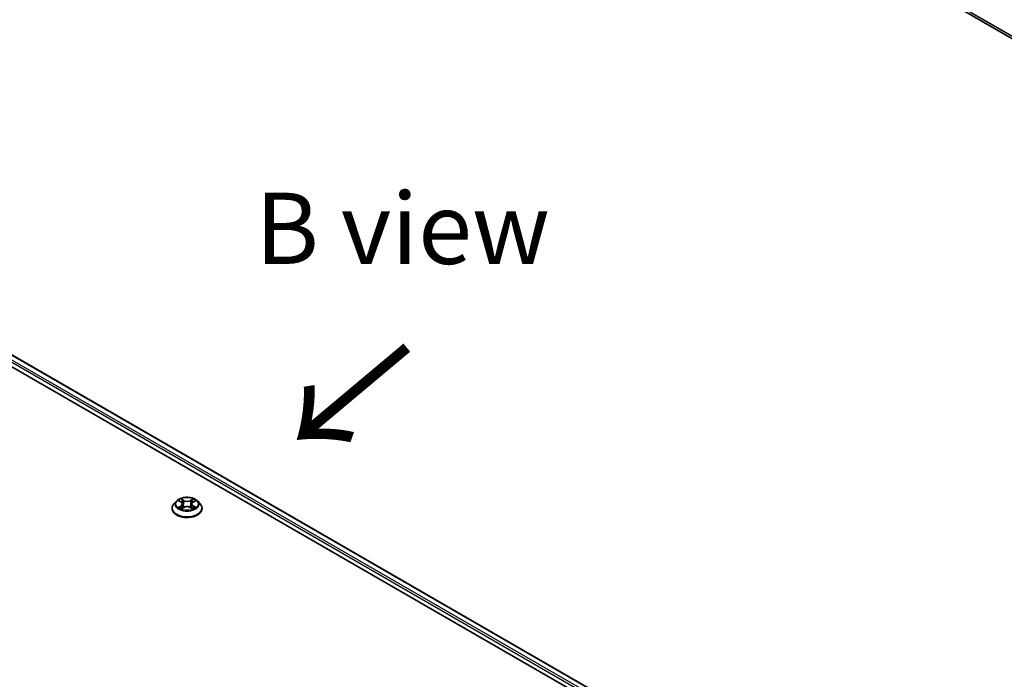
# Model space of a CAD drawing. Units: millimetres. Extents: x 10 to 8140, y 5 to 1832.
# Drawn here: x 66 to 89, y 131 to 146 of the extents above; entities that cross this region are included whole.
import ezdxf

# ---------------------------------------------------------------- set-up
doc = ezdxf.new("R2010")
doc.units = ezdxf.units.MM
doc.header["$LTSCALE"] = 0.666667
for name, color, linetype, lineweight in [('Symbol (ISO)', 7, 'Continuous', 18), ('Visible (ISO)', 7, 'Continuous', 35), ('Visible Narrow (ISO)', 7, 'Continuous', 25)]:
    doc.layers.add(name, color=color, linetype=linetype, lineweight=lineweight)
doc.styles.add('Note Text (TK)', font='MS PGothic.ttf')

msp = doc.modelspace()

# ---------------------------------------------------------------- linework, layer by layer
at = {"layer": 'Visible (ISO)'}
for p, q in [((111.94452, 132.72232), (79.61068, 151.39027)), ((53.91102, 145.03668), (87.33789, 125.73767)), ((87.06014, 126.17353), (54.49999, 144.97214)), ((69.54449, 135.0912), (69.48436, 135.02412)), ((69.60338, 135.09857), (69.65499, 135.06771)), ((69.68677, 135.02533), (69.6967, 134.93278)), ((69.89937, 135.02533), (69.88943, 134.93278)), ((69.93114, 135.06771), (69.98276, 135.09857)), ((69.98275, 135.09858), (69.98277, 135.09859)), ((70.04165, 135.0912), (70.10178, 135.02412)), ((69.44155, 134.91707), (69.44155, 134.9211)), ((69.66445, 134.9148), (69.71819, 134.94476)), ((69.86794, 134.94476), (69.92169, 134.9148)), ((70.14458, 134.91707), (70.14458, 134.9211))]:
    msp.add_line(p, q, dxfattribs=at)
for points, knots in [([(69.48436, 135.02412), (69.47894, 135.01808), (69.47398, 135.01183), (69.46501, 134.99895), (69.46101, 134.99232), (69.45408, 134.97872), (69.45114, 134.97176), (69.44639, 134.95758), (69.44458, 134.95037), (69.44216, 134.9358), (69.44155, 134.92845), (69.44155, 134.9211)], [3.449424205, 3.449424205, 3.449424205, 3.449424205, 3.544937527, 3.544937527, 3.64045085, 3.64045085, 3.735964172, 3.735964172, 3.831477495, 3.831477495, 3.926990817, 3.926990817, 3.926990817, 3.926990817]), ([(70.04165, 135.0912), (70.02677, 135.10779), (70.00789, 135.12235), (69.96332, 135.14742), (69.93735, 135.15773), (69.88163, 135.17279), (69.85189, 135.17755), (69.7916, 135.1812), (69.76107, 135.18013), (69.70199, 135.17227), (69.67346, 135.16547), (69.62102, 135.14656), (69.59713, 135.13442), (69.56468, 135.11117), (69.5538, 135.10159), (69.54449, 135.0912)], [1.26296478, 1.26296478, 1.26296478, 1.26296478, 1.5839777, 1.5839777, 1.9184063, 1.9184063, 2.25148375, 2.25148375, 2.58279719, 2.58279719, 2.9145331, 2.9145331, 3.24851107, 3.24851107, 3.4494242, 3.4494242, 3.4494242, 3.4494242]), ([(69.61525, 135.09147), (69.60803, 135.09968), (69.59701, 135.10435), (69.58647, 135.10666), (69.58635, 135.10668), (69.58624, 135.10671)], [0.0019022161, 0.0019022161, 0.0019022161, 0.0019022161, 0.0320559737, 0.0320559737, 0.0323943032, 0.0323943032, 0.0323943032, 0.0323943032]), ([(69.58624, 135.10671), (69.58634, 135.10667), (69.58645, 135.10662), (69.58753, 135.10621), (69.5885, 135.10583), (69.58948, 135.10543)], [-0.03239430317, -0.03239430317, -0.03239430317, -0.03239430317, -0.03205597372, -0.03205597372, -0.02897275834, -0.02897275834, -0.02897275834, -0.02897275834]), ([(69.65352, 135.14504), (69.65347, 135.14508), (69.65342, 135.14512), (69.6533, 135.14522), (69.65324, 135.14529), (69.65317, 135.14535)], [-0.000230599076, -0.000230599076, -0.000230599076, -0.000230599076, 0, 0, 0.000338329447, 0.000338329447, 0.000338329447, 0.000338329447]), ([(69.65317, 135.14535), (69.65321, 135.14528), (69.65325, 135.14521), (69.65333, 135.1451), (69.65336, 135.14505), (69.65339, 135.145)], [-0.000338329447, -0.000338329447, -0.000338329447, -0.000338329447, 0, 0, 0.000241517914, 0.000241517914, 0.000241517914, 0.000241517914]), ([(69.68677, 135.02533), (69.68641, 135.02863), (69.68566, 135.03189), (69.68338, 135.03826), (69.68187, 135.04137), (69.67815, 135.04735), (69.67596, 135.05023), (69.67094, 135.05571), (69.66813, 135.05832), (69.66195, 135.06324), (69.65859, 135.06556), (69.65499, 135.06771)], [0.847301519, 0.847301519, 0.847301519, 0.847301519, 0.988509822, 0.988509822, 1.129718125, 1.129718125, 1.270926428, 1.270926428, 1.412134731, 1.412134731, 1.553343034, 1.553343034, 1.553343034, 1.553343034]), ([(69.93114, 135.06771), (69.92754, 135.06556), (69.92418, 135.06324), (69.91801, 135.05832), (69.91519, 135.05571), (69.91018, 135.05023), (69.90798, 135.04735), (69.90427, 135.04137), (69.90275, 135.03826), (69.90048, 135.03189), (69.89972, 135.02863), (69.89937, 135.02533)], [3.159045946, 3.159045946, 3.159045946, 3.159045946, 3.300254249, 3.300254249, 3.441462552, 3.441462552, 3.582670855, 3.582670855, 3.723879158, 3.723879158, 3.865087461, 3.865087461, 3.865087461, 3.865087461]), ([(69.91805, 135.11962), (69.92485, 135.12902), (69.92872, 135.13871), (69.93288, 135.14521), (69.93293, 135.14528), (69.93297, 135.14535)], [0, 0, 0, 0, 0.0320559737, 0.0320559737, 0.0323943032, 0.0323943032, 0.0323943032, 0.0323943032]), ([(69.93297, 135.14535), (69.9329, 135.14529), (69.93283, 135.14522), (69.93212, 135.1446), (69.93149, 135.14402), (69.93085, 135.14342)], [-0.03239430317, -0.03239430317, -0.03239430317, -0.03239430317, -0.03205597372, -0.03205597372, -0.02897275834, -0.02897275834, -0.02897275834, -0.02897275834]), ([(69.9999, 135.10671), (69.99978, 135.10668), (69.99967, 135.10666), (69.99947, 135.10661), (69.99938, 135.10659), (69.9993, 135.10657)], [-0.000338329447, -0.000338329447, -0.000338329447, -0.000338329447, 0, 0, 0.000241517914, 0.000241517914, 0.000241517914, 0.000241517914]), ([(69.99936, 135.1065), (69.99943, 135.10653), (69.99951, 135.10656), (69.99969, 135.10662), (69.99979, 135.10667), (69.9999, 135.10671)], [-0.000230599076, -0.000230599076, -0.000230599076, -0.000230599076, 0, 0, 0.000338329447, 0.000338329447, 0.000338329447, 0.000338329447]), ([(70.14458, 134.9211), (70.14458, 134.92845), (70.14397, 134.9358), (70.14156, 134.95037), (70.13975, 134.95758), (70.135, 134.97176), (70.13206, 134.97872), (70.12512, 134.99232), (70.12113, 134.99895), (70.11216, 135.01183), (70.10719, 135.01808), (70.10178, 135.02412)], [0.785398163, 0.785398163, 0.785398163, 0.785398163, 0.880911486, 0.880911486, 0.976424808, 0.976424808, 1.071938131, 1.071938131, 1.167451453, 1.167451453, 1.262964775, 1.262964775, 1.262964775, 1.262964775]), ([(69.44155, 134.91707), (69.44155, 134.89539), (69.44726, 134.87377), (69.46943, 134.83236), (69.48627, 134.81265), (69.52975, 134.7769), (69.55675, 134.76101), (69.61783, 134.73507), (69.65193, 134.72505), (69.72364, 134.71186), (69.76122, 134.70867), (69.83616, 134.70938), (69.8735, 134.71326), (69.94433, 134.72775), (69.97779, 134.73837), (70.03755, 134.76545), (70.06381, 134.78192), (70.1062, 134.81931), (70.12239, 134.84023), (70.14044, 134.88013), (70.14458, 134.89858), (70.14458, 134.91707)], [3.92699082, 3.92699082, 3.92699082, 3.92699082, 4.2267014, 4.2267014, 4.53911238, 4.53911238, 4.86360542, 4.86360542, 5.18933336, 5.18933336, 5.51408383, 5.51408383, 5.83843868, 5.83843868, 6.16327278, 6.16327278, 6.48907018, 6.48907018, 6.81298523, 6.81298523, 7.06858347, 7.06858347, 7.06858347, 7.06858347]), ([(69.58677, 134.94536), (69.5867, 134.94533), (69.58663, 134.94531), (69.58645, 134.94524), (69.58634, 134.9452), (69.58624, 134.94516)], [-0.000230599076, -0.000230599076, -0.000230599076, -0.000230599076, 0, 0, 0.000338329447, 0.000338329447, 0.000338329447, 0.000338329447]), ([(69.58624, 134.94516), (69.58635, 134.94518), (69.58647, 134.94521), (69.58667, 134.94525), (69.58675, 134.94527), (69.58684, 134.94529)], [-0.000338329447, -0.000338329447, -0.000338329447, -0.000338329447, 0, 0, 0.000241517914, 0.000241517914, 0.000241517914, 0.000241517914]), ([(69.6268, 134.94075), (69.62899, 134.93893), (69.63136, 134.9371), (69.63646, 134.93345), (69.63918, 134.93163), (69.64496, 134.92803), (69.64802, 134.92626), (69.65445, 134.92278), (69.65783, 134.92108), (69.6634, 134.91846), (69.66551, 134.91752), (69.66766, 134.91659)], [4.534916607, 4.534916607, 4.534916607, 4.534916607, 4.605062038, 4.605062038, 4.675207469, 4.675207469, 4.7453529, 4.7453529, 4.815498331, 4.815498331, 4.856375894, 4.856375894, 4.856375894, 4.856375894]), ([(69.66659, 134.91599), (69.6607, 134.91636), (69.6571, 134.91259), (69.65325, 134.90665), (69.65321, 134.90659), (69.65317, 134.90652)], [0.0024310368, 0.0024310368, 0.0024310368, 0.0024310368, 0.0320559737, 0.0320559737, 0.0323943032, 0.0323943032, 0.0323943032, 0.0323943032]), ([(69.65317, 134.90652), (69.65324, 134.90658), (69.6533, 134.90664), (69.65401, 134.90726), (69.65465, 134.90781), (69.65529, 134.90834)], [-0.03239430317, -0.03239430317, -0.03239430317, -0.03239430317, -0.03205597372, -0.03205597372, -0.02897275834, -0.02897275834, -0.02897275834, -0.02897275834]), ([(69.86794, 134.94476), (69.85986, 134.94927), (69.85067, 134.953), (69.83088, 134.95867), (69.82029, 134.96061), (69.79861, 134.96255), (69.78753, 134.96255), (69.76585, 134.96061), (69.75525, 134.95867), (69.73547, 134.953), (69.72628, 134.94927), (69.71819, 134.94476)], [1.58824962, 1.58824962, 1.58824962, 1.58824962, 1.89542757, 1.89542757, 2.20260552, 2.20260552, 2.50978346, 2.50978346, 2.81696141, 2.81696141, 3.12413936, 3.12413936, 3.12413936, 3.12413936]), ([(69.91848, 134.91659), (69.92063, 134.91752), (69.92273, 134.91846), (69.92831, 134.92108), (69.93169, 134.92278), (69.93812, 134.92626), (69.94118, 134.92803), (69.94696, 134.93163), (69.94968, 134.93345), (69.95477, 134.9371), (69.95714, 134.93893), (69.95933, 134.94075)], [6.139198394, 6.139198394, 6.139198394, 6.139198394, 6.180075957, 6.180075957, 6.250221388, 6.250221388, 6.320366819, 6.320366819, 6.390512249, 6.390512249, 6.46065768, 6.46065768, 6.46065768, 6.46065768]), ([(69.93262, 134.90683), (69.93267, 134.90679), (69.93271, 134.90674), (69.93283, 134.90664), (69.9329, 134.90658), (69.93297, 134.90652)], [-0.000230599076, -0.000230599076, -0.000230599076, -0.000230599076, 0, 0, 0.000338329447, 0.000338329447, 0.000338329447, 0.000338329447]), ([(69.93297, 134.90652), (69.93293, 134.90659), (69.93288, 134.90665), (69.93281, 134.90677), (69.93278, 134.90682), (69.93275, 134.90686)], [-0.000338329447, -0.000338329447, -0.000338329447, -0.000338329447, 0, 0, 0.000241517914, 0.000241517914, 0.000241517914, 0.000241517914]), ([(69.96957, 134.94556), (69.97671, 134.94691), (69.98847, 134.94757), (69.99967, 134.94521), (69.99978, 134.94518), (69.9999, 134.94516)], [0, 0, 0, 0, 0.0320559737, 0.0320559737, 0.0323943032, 0.0323943032, 0.0323943032, 0.0323943032]), ([(69.9999, 134.94516), (69.99979, 134.9452), (69.99969, 134.94524), (69.99861, 134.94565), (69.99763, 134.946), (69.99665, 134.94633)], [-0.03239430317, -0.03239430317, -0.03239430317, -0.03239430317, -0.03205597372, -0.03205597372, -0.02897275834, -0.02897275834, -0.02897275834, -0.02897275834])]:
    msp.add_open_spline(points, degree=3, knots=knots, dxfattribs=at)
for points in [[(69.58948, 135.10543), (69.5942, 135.1035), (69.59894, 135.10123), (69.60339, 135.09858)], [(69.93085, 135.14342), (69.92485, 135.13783), (69.91876, 135.13091), (69.91192, 135.12425)], [(69.65529, 134.90834), (69.65828, 134.91085), (69.66131, 134.91305), (69.66444, 134.91481)], [(69.99665, 134.94633), (69.98747, 134.9495), (69.97817, 134.95147), (69.97118, 134.9528)]]:
    msp.add_open_spline(points, degree=3, dxfattribs=at)
at = {"layer": 'Visible Narrow (ISO)'}
for p, q in [((111.94452, 132.78094), (79.40255, 151.56906)), ((111.94452, 132.76882), (79.40851, 151.55349)), ((111.94452, 132.72249), (79.60911, 151.39135)), ((86.96016, 126.1141), (54.391, 144.91791)), ((87.04949, 126.16738), (54.48181, 144.97034)), ((86.93505, 126.06921), (54.36528, 144.87338)), ((69.58624, 135.10671), (69.65188, 135.06746)), ((69.65188, 134.98441), (69.58624, 134.94516)), ((69.61496, 134.9528), (69.65623, 134.97747)), ((69.72114, 135.10745), (69.65317, 135.14535)), ((69.65623, 134.97747), (69.66048, 134.91983)), ((69.67422, 135.12425), (69.71695, 135.10042)), ((69.71083, 135.01459), (69.68913, 135.09291)), ((69.71695, 135.10042), (69.71083, 135.01459)), ((69.93297, 135.14535), (69.86499, 135.10745)), ((69.86919, 135.10042), (69.91192, 135.12425)), ((69.86919, 135.10042), (69.8753, 135.01459)), ((69.89701, 135.09291), (69.8753, 135.01459)), ((69.92991, 134.97747), (69.92565, 134.91983)), ((69.92991, 134.97747), (69.97118, 134.9528)), ((69.93425, 135.06746), (69.9999, 135.10671)), ((69.9999, 134.94516), (69.93425, 134.98441)), ((69.63684, 134.93323), (69.63251, 134.9402)), ((69.65317, 134.90652), (69.72114, 134.94442)), ((69.66086, 134.91482), (69.66086, 134.9148)), ((69.66101, 134.91269), (69.66101, 134.91269)), ((69.86499, 134.94442), (69.93297, 134.90652)), ((69.92512, 134.91269), (69.92512, 134.91269)), ((69.92528, 134.91482), (69.92528, 134.9148)), ((69.95362, 134.9402), (69.94929, 134.93323))]:
    msp.add_line(p, q, dxfattribs=at)
for centre, major_axis, ratio, start_param, end_param in [((69.79307, 134.93188), (-0.3476, 0), 0.57735027, 5.8056187, 9.90234457), ((69.79307, 135.01693), (-0.2799, 0), 0.57735027, 5.8056187, 9.90234457), ((69.79307, 135.02593), (-0.2497, 0), 0.57735027, 5.30710262, 5.68847167), ((69.79307, 134.99844), (0.19542, 0), 0.57735027, 2.17629431, 2.42062218), ((69.65188, 135.06251), (0.00311, 0.0052), 0.58733849, 0, 0.79427846), ((69.5774, 135.02593), (0.10354, 0), 0.57735027, 5.51524044, 7.05113018), ((69.65188, 134.97946), (0.00311, -0.0052), 0.58733849, 0.86378433, 2.3473142), ((69.5774, 135.02142), (0.10957, 0), 0.57735027, 5.51524044, 6.34508866), ((69.67002, 135.12217), (-0.00495, -0.0035), 0.18497367, 1.04331702, 2.43849919), ((69.65404, 135.09696), (0.02566, -0.05128), 0.54762693, 1.22702055, 1.84227642), ((69.68493, 135.09083), (-0.00584, -0.00162), 0.22291783, 3.85158054, 5.20700366), ((69.70664, 135.01251), (-0.00584, -0.00162), 0.22288452, 3.85157383, 5.20261978), ((69.72114, 135.1025), (-0.00295, -0.00529), 0.56718618, 3.91841516, 5.40194502), ((69.79307, 135.14593), (0.10957, 0), 0.57735027, 3.94444411, 5.48033385), ((69.79307, 135.15045), (-0.10354, 0), 0.57735027, 0.80285146, 2.3387412), ((69.86499, 135.1025), (0.00295, -0.00529), 0.56718618, 0.88124028, 2.36477015), ((69.8795, 135.01251), (-0.00584, 0.00162), 0.22288452, 4.22215818, 5.57320413), ((70.00873, 135.02593), (-0.10354, 0), 0.57735027, 5.51524044, 7.05113018), ((69.93209, 135.09696), (-0.02566, -0.05128), 0.54762693, 4.44090888, 5.05616476), ((69.9012, 135.09083), (-0.00584, 0.00162), 0.22291783, 4.2177743, 5.57319742), ((70.00873, 135.02142), (-0.10957, 0), 0.57735027, 6.22128195, 7.05113018), ((69.79307, 134.99844), (0.19542, 0), 0.57735027, 0.72097047, 0.96529834), ((69.91612, 135.12217), (-0.00495, 0.0035), 0.18497367, 0.70309346, 2.09827563), ((69.93425, 134.97946), (-0.00311, -0.0052), 0.58733849, 3.93587111, 5.41940097), ((69.93425, 135.06251), (-0.00311, 0.0052), 0.58733849, 5.48890685, 6.28318531), ((69.79307, 135.02593), (-0.2497, 0), 0.57735027, 3.7363063, 4.11767534), ((69.79307, 134.9211), (-0.35152, 0), 0.57735027, 0, 3.14159265), ((69.79307, 134.91707), (0.35152, 0), 0.57735027, 3.14159265, 6.28318531), ((69.79307, 135.02593), (0.2497, 0), 0.57735027, 3.7363063, 4.11767534), ((69.6193, 134.95081), (-0.00117, -0.00595), 0.77975364, 4.52690487, 5.92208704), ((69.60076, 134.90567), (-0.01912, -0.04563), 0.71221962, 2.67200967, 3.28726555), ((69.63686, 134.93821), (-0.00515, -0.00319), 0.72973605, 5.16344533, 5.77548257), ((69.72114, 134.93947), (-0.00295, 0.00529), 0.56718618, 5.5063628, 6.28318531), ((69.79307, 134.90142), (0.10354, 0), 0.57735027, 0.80285146, 2.3387412), ((69.86499, 134.93947), (0.00295, 0.00529), 0.56718618, 0, 0.7768225), ((69.79307, 135.02593), (0.2497, 0), 0.57735027, 5.30710262, 5.68847167), ((69.98538, 134.90567), (0.01912, -0.04563), 0.71221962, 2.99591976, 3.61117564), ((69.94928, 134.93821), (-0.00515, 0.00319), 0.72973605, 3.64929539, 4.26133263), ((69.96684, 134.95081), (0.00117, -0.00595), 0.77975364, 0.36109827, 1.75628044)]:
    msp.add_ellipse(centre, major_axis=major_axis, ratio=ratio, start_param=start_param, end_param=end_param, dxfattribs=at)
msp.add_ellipse((69.79307, 135.02593), major_axis=(0.25957, 0), ratio=0.57735027, dxfattribs=at)
for points in [[(69.65339, 135.145), (69.65747, 135.13856), (69.66134, 135.12895), (69.66809, 135.11962)], [(69.67422, 135.12425), (69.66671, 135.13156), (69.66009, 135.13919), (69.65352, 135.14504)], [(69.66809, 135.11962), (69.67424, 135.11112), (69.67906, 135.10121), (69.68184, 135.09121)], [(69.68184, 135.09121), (69.68908, 135.06511), (69.69633, 135.039), (69.70357, 135.0129)], [(69.70357, 135.0129), (69.70968, 134.99088), (69.71678, 134.96929), (69.72531, 134.9484)], [(69.73107, 134.95092), (69.72317, 134.97159), (69.71654, 134.9929), (69.71083, 135.01459)], [(69.8753, 135.01459), (69.86959, 134.9929), (69.86296, 134.97159), (69.85507, 134.95092)], [(69.86083, 134.9484), (69.86935, 134.96929), (69.87645, 134.99088), (69.88256, 135.0129)], [(69.88256, 135.0129), (69.88981, 135.039), (69.89705, 135.06511), (69.90429, 135.09121)], [(69.90429, 135.09121), (69.90707, 135.10121), (69.9119, 135.11112), (69.91805, 135.11962)], [(69.9993, 135.10657), (69.98895, 135.10428), (69.97805, 135.09961), (69.97089, 135.09147)], [(69.98277, 135.09859), (69.98806, 135.10174), (69.99378, 135.10437), (69.99936, 135.1065)], [(69.61496, 134.9528), (69.60728, 134.95134), (69.59681, 134.94911), (69.58677, 134.94536)], [(69.58684, 134.94529), (69.59784, 134.94756), (69.60948, 134.9469), (69.61657, 134.94556)], [(69.61657, 134.94556), (69.62035, 134.94485), (69.62381, 134.94321), (69.62679, 134.94074)], [(69.93275, 134.90686), (69.92898, 134.91265), (69.92539, 134.91636), (69.91955, 134.91599)], [(69.9217, 134.91481), (69.92544, 134.91271), (69.92904, 134.90996), (69.93262, 134.90683)], [(69.95934, 134.94074), (69.96233, 134.94321), (69.96579, 134.94485), (69.96957, 134.94556)]]:
    msp.add_open_spline(points, degree=3, dxfattribs=at)

# ---------------------------------------------------------------- texts
at = {"layer": 'Symbol (ISO)', "color": 7, "insert": (74.83318, 141.47472), "char_height": 1.6666667, "attachment_point": 5, "line_spacing_factor": 1.5, "style": 'Note Text (TK)'}
msp.add_mtext('\\fＭＳ Ｐゴシック|b0|i0;B view', dxfattribs=at)
at = {"layer": 'Symbol (ISO)', "color": 7, "insert": (75.01361, 138.81312), "char_height": 2.6666667, "attachment_point": 4, "rotation": 220, "line_spacing_factor": 1.5, "style": 'Note Text (TK)'}
msp.add_mtext('\\fＭＳ Ｐゴシック|b0|i0;{\\H2.6667;→}', dxfattribs=at)

doc.saveas('drawing.dxf')
